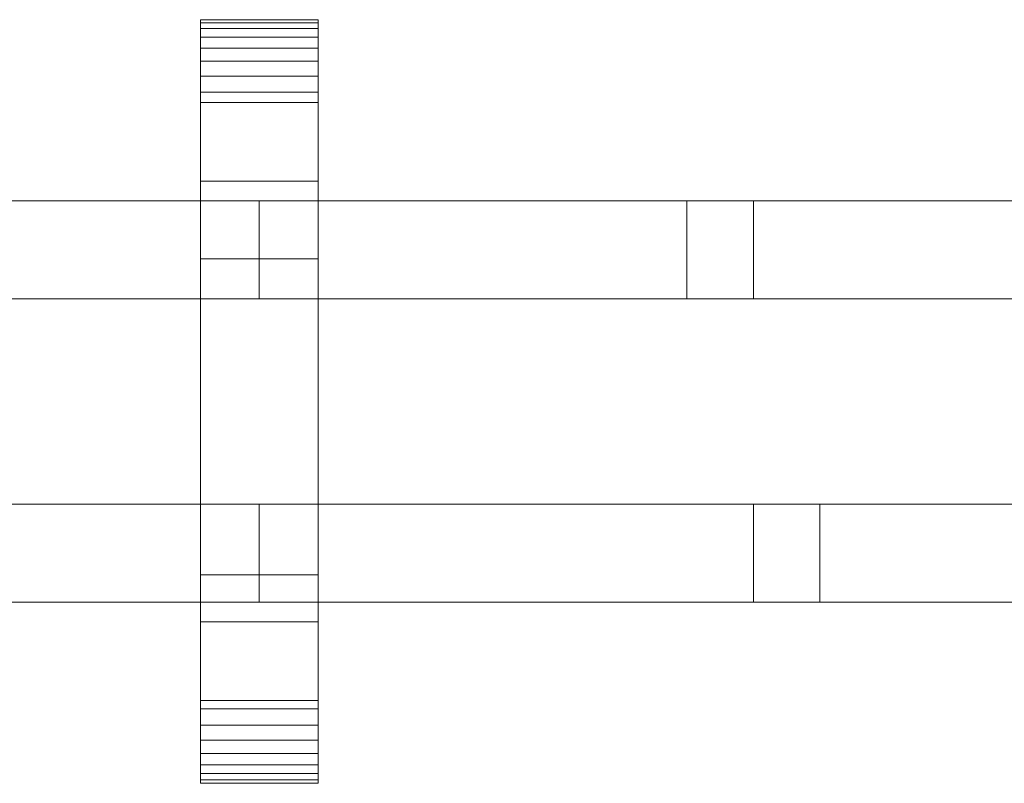
# Model space of a CAD drawing. Units: millimetres. Extents: x 0 to 6363, y -145 to 145.
# Drawn here: x 2980 to 3181, y -78 to 78 of the extents above; entities that cross this region are included whole.
import ezdxf

# ---------------------------------------------------------------- set-up
doc = ezdxf.new("R2010")
doc.units = ezdxf.units.MM
doc.header["$LTSCALE"] = 5.08
doc.layers.add('ﾚｲｵｽ7型007', color=7, linetype='Continuous')

# ---------------------------------------------------------------- blocks, each defined once
blk = doc.blocks.new('U___7型007_dxf')
at = {"color": 250, "linetype": 'Continuous', "lineweight": 15}
for points in [[(3017.230769, -78, 1110), (3017.230769, 78, 1110), (3041.230769, 78, 1110), (3041.230769, -78, 1110)], [(3017.230769, 78, 1110), (3017.230769, 78, 1125.548), (3041.230769, 78, 1125.548), (3041.230769, 78, 1110)], [(3017.230769, 78, 1125.548), (3017.230769, 78, 1127.297), (3041.230769, 78, 1127.297), (3041.230769, 78, 1125.548)], [(3017.230769, 78, 1127.297), (3017.230769, 77.392, 1130.744), (3041.230769, 77.392, 1130.744), (3041.230769, 78, 1127.297)], [(3017.230769, -77.958, 1127.723), (3017.230769, 77.392, 1130.744), (3017.230769, 78, 1127.297)], [(3017.230769, -78, 1125.548), (3017.230769, -77.958, 1127.723), (3017.230769, 78, 1127.297)], [(3017.230769, -78, 1110), (3017.230769, -78, 1125.548), (3017.230769, 78, 1110)], [(3017.230769, 78, 1110), (3017.230769, -78, 1125.548), (3017.230769, 78, 1127.297)], [(3017.230769, -78, 130), (3041.230769, -78, 130), (3041.230769, 78, 130), (3017.230769, 78, 130)], [(3017.230769, 78, 130), (3041.230769, 78, 130), (3041.230769, 78, 114.452), (3017.230769, 78, 114.452)], [(3017.230769, 78, 114.452), (3041.230769, 78, 114.452), (3041.230769, 78, 112.703), (3017.230769, 78, 112.703)], [(3017.230769, 78, 112.703), (3041.230769, 78, 112.703), (3041.230769, 77.392, 109.256), (3017.230769, 77.392, 109.256)], [(3017.230769, -78, 114.452), (3017.230769, -78, 130), (3017.230769, 78, 130)], [(3017.230769, -78, 114.452), (3017.230769, 78, 130), (3017.230769, 78, 112.703)], [(3017.230769, -77.958, 112.277), (3017.230769, -78, 114.452), (3017.230769, 78, 112.703)], [(3017.230769, -77.958, 112.277), (3017.230769, 78, 112.703), (3017.230769, 77.392, 109.256)], [(3041.230769, 45, 130), (3017.230769, 45, 130), (3017.230769, 78, 130), (3041.230769, 78, 130)], [(3017.230769, 45, 1110), (3041.230769, 45, 1110), (3041.230769, 78, 1110), (3017.230769, 78, 1110)], [(3041.230769, 78, 130), (3017.230769, 78, 130), (3017.230769, 78, 1110), (3041.230769, 78, 1110)], [(3017.230769, 78, 130), (3017.230769, 45, 130), (3017.230769, 45, 1110), (3017.230769, 78, 1110)], [(3017.230769, 77.392, 1130.744), (3017.230769, 76.195, 1134.032), (3041.230769, 76.195, 1134.032), (3041.230769, 77.392, 1130.744)], [(3017.230769, -77.277, 1131.156), (3017.230769, 76.195, 1134.032), (3017.230769, 77.392, 1130.744)], [(3017.230769, -77.958, 1127.723), (3017.230769, -77.277, 1131.156), (3017.230769, 77.392, 1130.744)], [(3017.230769, 77.392, 109.256), (3041.230769, 77.392, 109.256), (3041.230769, 76.195, 105.968), (3017.230769, 76.195, 105.968)], [(3017.230769, -77.277, 108.844), (3017.230769, -77.958, 112.277), (3017.230769, 77.392, 109.256)], [(3017.230769, -77.277, 108.844), (3017.230769, 77.392, 109.256), (3017.230769, 76.195, 105.968)], [(3041.230769, 78, 1127.297), (3041.230769, 77.392, 1130.744), (3041.230769, -77.958, 1127.723)], [(3041.230769, 78, 1127.297), (3041.230769, -77.958, 1127.723), (3041.230769, -78, 1125.548)], [(3041.230769, 78, 1110), (3041.230769, 78, 1127.297), (3041.230769, -78, 1125.548)], [(3041.230769, 78, 1110), (3041.230769, -78, 1125.548), (3041.230769, -78, 1110)], [(3041.230769, 78, 130), (3041.230769, -78, 130), (3041.230769, -78, 114.452)], [(3041.230769, 78, 112.703), (3041.230769, 78, 130), (3041.230769, -78, 114.452)], [(3041.230769, 78, 112.703), (3041.230769, -78, 114.452), (3041.230769, -77.958, 112.277)], [(3041.230769, 77.392, 109.256), (3041.230769, 78, 112.703), (3041.230769, -77.958, 112.277)], [(3041.230769, 45, 130), (3041.230769, 78, 130), (3041.230769, 78, 1110), (3041.230769, 45, 1110)], [(3041.230769, 77.392, 1130.744), (3041.230769, 76.195, 1134.032), (3041.230769, -77.277, 1131.156)], [(3041.230769, 77.392, 1130.744), (3041.230769, -77.277, 1131.156), (3041.230769, -77.958, 1127.723)], [(3041.230769, 77.392, 109.256), (3041.230769, -77.958, 112.277), (3041.230769, -77.277, 108.844)], [(3041.230769, 76.195, 105.968), (3041.230769, 77.392, 109.256), (3041.230769, -77.277, 108.844)], [(3017.230769, 76.195, 1134.032), (3017.230769, 74.446, 1137.063), (3041.230769, 74.446, 1137.063), (3041.230769, 76.195, 1134.032)], [(3017.230769, -76.011, 1134.418), (3017.230769, 74.446, 1137.063), (3017.230769, 76.195, 1134.032)], [(3017.230769, -77.277, 1131.156), (3017.230769, -76.011, 1134.418), (3017.230769, 76.195, 1134.032)], [(3017.230769, 76.195, 105.968), (3041.230769, 76.195, 105.968), (3041.230769, 74.446, 102.937), (3017.230769, 74.446, 102.937)], [(3017.230769, -76.011, 105.582), (3017.230769, -77.277, 108.844), (3017.230769, 76.195, 105.968)], [(3017.230769, -76.011, 105.582), (3017.230769, 76.195, 105.968), (3017.230769, 74.446, 102.937)], [(3017.230769, 74.446, 1137.063), (3017.230769, 72.196, 1139.744), (3041.230769, 72.196, 1139.744), (3041.230769, 74.446, 1137.063)], [(3017.230769, -74.197, 1137.411), (3017.230769, 72.196, 1139.744), (3017.230769, 74.446, 1137.063)], [(3017.230769, -76.011, 1134.418), (3017.230769, -74.197, 1137.411), (3017.230769, 74.446, 1137.063)], [(3017.230769, 74.446, 102.937), (3041.230769, 74.446, 102.937), (3041.230769, 72.196, 100.256), (3017.230769, 72.196, 100.256)], [(3017.230769, -74.197, 102.589), (3017.230769, -76.011, 105.582), (3017.230769, 74.446, 102.937)], [(3017.230769, -74.197, 102.589), (3017.230769, 74.446, 102.937), (3017.230769, 72.196, 100.256)], [(3041.230769, 76.195, 1134.032), (3041.230769, 74.446, 1137.063), (3041.230769, -76.011, 1134.418)], [(3041.230769, 76.195, 1134.032), (3041.230769, -76.011, 1134.418), (3041.230769, -77.277, 1131.156)], [(3041.230769, 76.195, 105.968), (3041.230769, -77.277, 108.844), (3041.230769, -76.011, 105.582)], [(3041.230769, 74.446, 102.937), (3041.230769, 76.195, 105.968), (3041.230769, -76.011, 105.582)], [(3041.230769, 74.446, 1137.063), (3041.230769, 72.196, 1139.744), (3041.230769, -74.197, 1137.411)], [(3041.230769, 74.446, 1137.063), (3041.230769, -74.197, 1137.411), (3041.230769, -76.011, 1134.418)], [(3041.230769, 74.446, 102.937), (3041.230769, -76.011, 105.582), (3041.230769, -74.197, 102.589)], [(3041.230769, 72.196, 100.256), (3041.230769, 74.446, 102.937), (3041.230769, -74.197, 102.589)], [(3017.230769, 72.196, 1139.744), (3017.230769, 69.515, 1141.993), (3041.230769, 69.515, 1141.993), (3041.230769, 72.196, 1139.744)], [(3017.230769, -71.891, 1140.043), (3017.230769, 69.515, 1141.993), (3017.230769, 72.196, 1139.744)], [(3017.230769, -74.197, 1137.411), (3017.230769, -71.891, 1140.043), (3017.230769, 72.196, 1139.744)], [(3017.230769, 72.196, 100.256), (3041.230769, 72.196, 100.256), (3041.230769, 69.515, 98.007), (3017.230769, 69.515, 98.007)], [(3017.230769, -71.891, 99.957), (3017.230769, -74.197, 102.589), (3017.230769, 72.196, 100.256)], [(3017.230769, -71.891, 99.957), (3017.230769, 72.196, 100.256), (3017.230769, 69.515, 98.007)], [(3041.230769, 72.196, 1139.744), (3041.230769, 69.515, 1141.993), (3041.230769, -71.891, 1140.043)], [(3041.230769, 72.196, 1139.744), (3041.230769, -71.891, 1140.043), (3041.230769, -74.197, 1137.411)], [(3041.230769, 72.196, 100.256), (3041.230769, -74.197, 102.589), (3041.230769, -71.891, 99.957)], [(3041.230769, 69.515, 98.007), (3041.230769, 72.196, 100.256), (3041.230769, -71.891, 99.957)], [(3017.230769, 69.515, 1141.993), (3017.230769, 66.485, 1143.743), (3041.230769, 66.485, 1143.743), (3041.230769, 69.515, 1141.993)], [(3017.230769, -69.162, 1142.235), (3017.230769, 66.485, 1143.743), (3017.230769, 69.515, 1141.993)], [(3017.230769, -71.891, 1140.043), (3017.230769, -69.162, 1142.235), (3017.230769, 69.515, 1141.993)], [(3017.230769, 69.515, 98.007), (3041.230769, 69.515, 98.007), (3041.230769, 66.485, 96.257), (3017.230769, 66.485, 96.257)], [(3017.230769, -69.162, 97.765), (3017.230769, -71.891, 99.957), (3017.230769, 69.515, 98.007)], [(3017.230769, -69.162, 97.765), (3017.230769, 69.515, 98.007), (3017.230769, 66.485, 96.257)], [(3041.230769, 69.515, 1141.993), (3041.230769, 66.485, 1143.743), (3041.230769, -69.162, 1142.235)], [(3041.230769, 69.515, 1141.993), (3041.230769, -69.162, 1142.235), (3041.230769, -71.891, 1140.043)], [(3041.230769, 69.515, 98.007), (3041.230769, -71.891, 99.957), (3041.230769, -69.162, 97.765)], [(3041.230769, 66.485, 96.257), (3041.230769, 69.515, 98.007), (3041.230769, -69.162, 97.765)], [(3017.230769, 66.485, 1143.743), (3017.230769, 63.196, 1144.94), (3041.230769, 63.196, 1144.94), (3041.230769, 66.485, 1143.743)], [(3017.230769, -66.095, 1143.92), (3017.230769, 63.196, 1144.94), (3017.230769, 66.485, 1143.743)], [(3017.230769, -69.162, 1142.235), (3017.230769, -66.095, 1143.92), (3017.230769, 66.485, 1143.743)], [(3017.230769, 66.485, 96.257), (3041.230769, 66.485, 96.257), (3041.230769, 63.196, 95.06), (3017.230769, 63.196, 95.06)], [(3017.230769, -66.095, 96.08), (3017.230769, -69.162, 97.765), (3017.230769, 66.485, 96.257)], [(3017.230769, -66.095, 96.08), (3017.230769, 66.485, 96.257), (3017.230769, 63.196, 95.06)], [(3041.230769, 66.485, 1143.743), (3041.230769, 63.196, 1144.94), (3041.230769, -66.095, 1143.92)], [(3041.230769, 66.485, 1143.743), (3041.230769, -66.095, 1143.92), (3041.230769, -69.162, 1142.235)], [(3041.230769, 66.485, 96.257), (3041.230769, -69.162, 97.765), (3041.230769, -66.095, 96.08)], [(3041.230769, 63.196, 95.06), (3041.230769, 66.485, 96.257), (3041.230769, -66.095, 96.08)], [(3017.230769, 63.196, 1144.94), (3017.230769, 61.053, 1145.313), (3041.230769, 61.053, 1145.313), (3041.230769, 63.196, 1144.94)], [(3017.230769, -62.782, 1145.046), (3017.230769, 61.053, 1145.313), (3017.230769, 63.196, 1144.94)], [(3017.230769, -66.095, 1143.92), (3017.230769, -62.782, 1145.046), (3017.230769, 63.196, 1144.94)], [(3017.230769, 63.196, 95.06), (3041.230769, 63.196, 95.06), (3041.230769, 61.053, 94.687), (3017.230769, 61.053, 94.687)], [(3017.230769, -62.782, 94.954), (3017.230769, -66.095, 96.08), (3017.230769, 63.196, 95.06)], [(3017.230769, -61.053, 94.687), (3017.230769, -62.782, 94.954), (3017.230769, 63.196, 95.06)], [(3017.230769, -61.053, 94.687), (3017.230769, 63.196, 95.06), (3017.230769, 61.053, 94.687)], [(3041.230769, 63.196, 1144.94), (3041.230769, 61.053, 1145.313), (3041.230769, -62.782, 1145.046)], [(3041.230769, 63.196, 1144.94), (3041.230769, -62.782, 1145.046), (3041.230769, -66.095, 1143.92)], [(3041.230769, 63.196, 95.06), (3041.230769, -66.095, 96.08), (3041.230769, -62.782, 94.954)], [(3041.230769, 61.053, 94.687), (3041.230769, 63.196, 95.06), (3041.230769, -62.782, 94.954)], [(3017.230769, 61.053, 1145.313), (3017.230769, 29.14, 1150.242), (3041.230769, 29.14, 1150.242), (3041.230769, 61.053, 1145.313)], [(3017.230769, -61.053, 1145.313), (3017.230769, 29.14, 1150.242), (3017.230769, 61.053, 1145.313)], [(3017.230769, -62.782, 1145.046), (3017.230769, -61.053, 1145.313), (3017.230769, 61.053, 1145.313)], [(3017.230769, 61.053, 94.687), (3041.230769, 61.053, 94.687), (3041.230769, 29.14, 89.758), (3017.230769, 29.14, 89.758)], [(3017.230769, -35.441, 90.267), (3017.230769, -61.053, 94.687), (3017.230769, 61.053, 94.687)], [(3017.230769, 29.14, 89.758), (3017.230769, -35.441, 90.267), (3017.230769, 61.053, 94.687)], [(3041.230769, 61.053, 1145.313), (3041.230769, 29.14, 1150.242), (3041.230769, -35.441, 1149.733)], [(3041.230769, 61.053, 1145.313), (3041.230769, -35.441, 1149.733), (3041.230769, -61.053, 1145.313)], [(3041.230769, 61.053, 1145.313), (3041.230769, -61.053, 1145.313), (3041.230769, -62.782, 1145.046)], [(3041.230769, 61.053, 94.687), (3041.230769, -62.782, 94.954), (3041.230769, -61.053, 94.687)], [(3041.230769, 61.053, 94.687), (3041.230769, -61.053, 94.687), (3041.230769, -35.441, 90.267)], [(3041.230769, 29.14, 89.758), (3041.230769, 61.053, 94.687), (3041.230769, -35.441, 90.267)], [(3017.230769, 45, 130), (3041.230769, 45, 130), (3041.230769, 45, 1110), (3017.230769, 45, 1110)], [(3029.230769, 41, 543), (2827.307692, 41, 403), (2827.307692, 21, 403), (3029.230769, 21, 543)], [(2827.307692, 41, 380), (3029.230769, 41, 520), (3029.230769, 21, 520), (2827.307692, 21, 380)], [(3029.230769, 41, 520), (2827.307692, 41, 380), (2827.307692, 41, 403), (3029.230769, 41, 543)], [(3029.230769, 41, 721), (3029.230769, 21, 721), (2827.307692, 21, 861), (2827.307692, 41, 861)], [(2827.307692, 41, 884), (2827.307692, 21, 884), (3029.230769, 21, 744), (3029.230769, 41, 744)], [(3029.230769, 41, 744), (3029.230769, 41, 721), (2827.307692, 41, 861), (2827.307692, 41, 884)], [(3029.230769, 41, 417), (2914.686554, 41, 337.582677), (2914.686554, 21, 337.582677), (3029.230769, 21, 417)], [(3029.230769, 41, 394), (2928.269231, 41, 324), (2914.686554, 41, 337.582677), (3029.230769, 41, 417)], [(3029.230769, 41, 847), (3029.230769, 21, 847), (2914.686554, 21, 926.417323), (2914.686554, 41, 926.417323)], [(3029.230769, 41, 870), (3029.230769, 41, 847), (2914.686554, 41, 926.417323), (2928.269231, 41, 940)], [(2928.269231, 41, 324), (3029.230769, 41, 394), (3029.230769, 21, 394), (2928.269231, 21, 324)], [(2928.269231, 21, 940), (3029.230769, 21, 870), (3029.230769, 41, 870), (2928.269231, 41, 940)], [(3029.230769, 41, 520), (3029.230769, 41, 543), (3029.230769, 21, 543), (3029.230769, 21, 520)], [(3029.230769, 41, 394), (3029.230769, 41, 417), (3029.230769, 21, 417), (3029.230769, 21, 394)], [(3029.230769, 41, 744), (3029.230769, 21, 744), (3029.230769, 21, 721), (3029.230769, 41, 721)], [(3029.230769, 41, 870), (3029.230769, 21, 870), (3029.230769, 21, 847), (3029.230769, 41, 847)], [(3231.153846, 41, 543), (3029.230769, 41, 403), (3029.230769, 21, 403), (3231.153846, 21, 543)], [(3029.230769, 41, 403), (3029.230769, 41, 380), (3029.230769, 21, 380), (3029.230769, 21, 403)], [(3029.230769, 41, 380), (3231.153846, 41, 520), (3231.153846, 21, 520), (3029.230769, 21, 380)], [(3231.153846, 41, 520), (3029.230769, 41, 380), (3029.230769, 41, 403), (3231.153846, 41, 543)], [(3231.153846, 41, 721), (3231.153846, 21, 721), (3029.230769, 21, 861), (3029.230769, 41, 861)], [(3029.230769, 41, 861), (3029.230769, 21, 861), (3029.230769, 21, 884), (3029.230769, 41, 884)], [(3029.230769, 41, 884), (3029.230769, 21, 884), (3231.153846, 21, 744), (3231.153846, 41, 744)], [(3231.153846, 41, 744), (3231.153846, 41, 721), (3029.230769, 41, 861), (3029.230769, 41, 884)], [(3231.153846, 41, 417), (3116.609631, 41, 337.582677), (3116.609631, 21, 337.582677), (3231.153846, 21, 417)], [(3231.153846, 41, 394), (3130.192308, 41, 324), (3116.609631, 41, 337.582677), (3231.153846, 41, 417)], [(3116.609631, 41, 337.582677), (3130.192308, 41, 324), (3130.192308, 21, 324), (3116.609631, 21, 337.582677)], [(3231.153846, 41, 847), (3231.153846, 21, 847), (3116.609631, 21, 926.417323), (3116.609631, 41, 926.417323)], [(3231.153846, 41, 870), (3231.153846, 41, 847), (3116.609631, 41, 926.417323), (3130.192308, 41, 940)], [(3116.609631, 41, 926.417323), (3116.609631, 21, 926.417323), (3130.192308, 21, 940), (3130.192308, 41, 940)], [(3130.192308, 41, 324), (3231.153846, 41, 394), (3231.153846, 21, 394), (3130.192308, 21, 324)], [(3130.192308, 21, 940), (3231.153846, 21, 870), (3231.153846, 41, 870), (3130.192308, 41, 940)], [(3017.230769, 29.14, 1150.242), (3017.230769, -35.441, 1149.733), (3041.230769, -35.441, 1149.733), (3041.230769, 29.14, 1150.242)], [(3017.230769, -61.053, 1145.313), (3017.230769, -35.441, 1149.733), (3017.230769, 29.14, 1150.242)], [(3017.230769, 29.14, 89.758), (3041.230769, 29.14, 89.758), (3041.230769, -35.441, 90.267), (3017.230769, -35.441, 90.267)], [(3029.230769, 21, 520), (3029.230769, 21, 543), (2827.307692, 21, 403), (2827.307692, 21, 380)], [(3029.230769, 21, 744), (2827.307692, 21, 884), (2827.307692, 21, 861), (3029.230769, 21, 721)], [(3029.230769, 21, 394), (3029.230769, 21, 417), (2914.686554, 21, 337.582677), (2928.269231, 21, 324)], [(3029.230769, 21, 870), (2928.269231, 21, 940), (2914.686554, 21, 926.417323), (3029.230769, 21, 847)], [(3231.153846, 21, 520), (3231.153846, 21, 543), (3029.230769, 21, 403), (3029.230769, 21, 380)], [(3231.153846, 21, 744), (3029.230769, 21, 884), (3029.230769, 21, 861), (3231.153846, 21, 721)], [(3231.153846, 21, 394), (3231.153846, 21, 417), (3116.609631, 21, 337.582677), (3130.192308, 21, 324)], [(3231.153846, 21, 870), (3130.192308, 21, 940), (3116.609631, 21, 926.417323), (3231.153846, 21, 847)], [(3029.230769, -21, 403), (2827.307692, -21, 543), (2827.307692, -41, 543), (3029.230769, -41, 403)], [(2827.307692, -21, 520), (3029.230769, -21, 380), (3029.230769, -41, 380), (2827.307692, -41, 520)], [(3029.230769, -21, 380), (2827.307692, -21, 520), (2827.307692, -21, 543), (3029.230769, -21, 403)], [(3029.230769, -21, 861), (3029.230769, -41, 861), (2827.307692, -41, 721), (2827.307692, -21, 721)], [(2827.307692, -21, 744), (2827.307692, -41, 744), (3029.230769, -41, 884), (3029.230769, -21, 884)], [(3029.230769, -21, 884), (3029.230769, -21, 861), (2827.307692, -21, 721), (2827.307692, -21, 744)], [(3029.230769, -21, 380), (3029.230769, -21, 403), (3029.230769, -41, 403), (3029.230769, -41, 380)], [(3029.230769, -21, 884), (3029.230769, -41, 884), (3029.230769, -41, 861), (3029.230769, -21, 861)], [(3231.153846, -21, 403), (3029.230769, -21, 543), (3029.230769, -41, 543), (3231.153846, -41, 403)], [(3029.230769, -21, 543), (3029.230769, -21, 520), (3029.230769, -41, 520), (3029.230769, -41, 543)], [(3029.230769, -21, 520), (3231.153846, -21, 380), (3231.153846, -41, 380), (3029.230769, -41, 520)], [(3231.153846, -21, 380), (3029.230769, -21, 520), (3029.230769, -21, 543), (3231.153846, -21, 403)], [(3143.774985, -21, 337.582677), (3029.230769, -21, 417), (3029.230769, -41, 417), (3143.774985, -41, 337.582677)], [(3029.230769, -21, 417), (3029.230769, -21, 394), (3029.230769, -41, 394), (3029.230769, -41, 417)], [(3029.230769, -21, 394), (3130.192308, -21, 324), (3130.192308, -41, 324), (3029.230769, -41, 394)], [(3130.192308, -21, 324), (3029.230769, -21, 394), (3029.230769, -21, 417), (3143.774985, -21, 337.582677)], [(3231.153846, -21, 861), (3231.153846, -41, 861), (3029.230769, -41, 721), (3029.230769, -21, 721)], [(3029.230769, -21, 721), (3029.230769, -41, 721), (3029.230769, -41, 744), (3029.230769, -21, 744)], [(3029.230769, -21, 744), (3029.230769, -41, 744), (3231.153846, -41, 884), (3231.153846, -21, 884)], [(3231.153846, -21, 884), (3231.153846, -21, 861), (3029.230769, -21, 721), (3029.230769, -21, 744)], [(3143.774985, -41, 926.417323), (3029.230769, -41, 847), (3029.230769, -21, 847), (3143.774985, -21, 926.417323)], [(3029.230769, -21, 847), (3029.230769, -41, 847), (3029.230769, -41, 870), (3029.230769, -21, 870)], [(3029.230769, -21, 870), (3029.230769, -41, 870), (3130.192308, -41, 940), (3130.192308, -21, 940)], [(3143.774985, -21, 926.417323), (3029.230769, -21, 847), (3029.230769, -21, 870), (3130.192308, -21, 940)], [(3143.774985, -21, 337.582677), (3143.774985, -41, 337.582677), (3130.192308, -41, 324), (3130.192308, -21, 324)], [(3143.774985, -21, 926.417323), (3130.192308, -21, 940), (3130.192308, -41, 940), (3143.774985, -41, 926.417323)], [(3017.230769, -35.441, 1149.733), (3017.230769, -61.053, 1145.313), (3041.230769, -61.053, 1145.313), (3041.230769, -35.441, 1149.733)], [(3017.230769, -35.441, 90.267), (3041.230769, -35.441, 90.267), (3041.230769, -61.053, 94.687), (3017.230769, -61.053, 94.687)], [(3029.230769, -41, 380), (3029.230769, -41, 403), (2827.307692, -41, 543), (2827.307692, -41, 520)], [(3029.230769, -41, 884), (2827.307692, -41, 744), (2827.307692, -41, 721), (3029.230769, -41, 861)], [(3231.153846, -41, 380), (3231.153846, -41, 403), (3029.230769, -41, 543), (3029.230769, -41, 520)], [(3143.774985, -41, 337.582677), (3029.230769, -41, 417), (3029.230769, -41, 394), (3130.192308, -41, 324)], [(3231.153846, -41, 884), (3029.230769, -41, 744), (3029.230769, -41, 721), (3231.153846, -41, 861)], [(3130.192308, -41, 940), (3029.230769, -41, 870), (3029.230769, -41, 847), (3143.774985, -41, 926.417323)], [(3041.230769, -78, 130), (3017.230769, -78, 130), (3017.230769, -45, 130), (3041.230769, -45, 130)], [(3017.230769, -78, 1110), (3041.230769, -78, 1110), (3041.230769, -45, 1110), (3017.230769, -45, 1110)], [(3041.230769, -45, 130), (3017.230769, -45, 130), (3017.230769, -45, 1110), (3041.230769, -45, 1110)], [(3017.230769, -45, 130), (3017.230769, -78, 130), (3017.230769, -78, 1110), (3017.230769, -45, 1110)], [(3041.230769, -78, 130), (3041.230769, -45, 130), (3041.230769, -45, 1110), (3041.230769, -78, 1110)], [(3017.230769, -61.053, 1145.313), (3017.230769, -62.782, 1145.046), (3041.230769, -62.782, 1145.046), (3041.230769, -61.053, 1145.313)], [(3017.230769, -61.053, 94.687), (3041.230769, -61.053, 94.687), (3041.230769, -62.782, 94.954), (3017.230769, -62.782, 94.954)], [(3017.230769, -62.782, 1145.046), (3017.230769, -66.095, 1143.92), (3041.230769, -66.095, 1143.92), (3041.230769, -62.782, 1145.046)], [(3017.230769, -62.782, 94.954), (3041.230769, -62.782, 94.954), (3041.230769, -66.095, 96.08), (3017.230769, -66.095, 96.08)], [(3017.230769, -66.095, 1143.92), (3017.230769, -69.162, 1142.235), (3041.230769, -69.162, 1142.235), (3041.230769, -66.095, 1143.92)], [(3017.230769, -66.095, 96.08), (3041.230769, -66.095, 96.08), (3041.230769, -69.162, 97.765), (3017.230769, -69.162, 97.765)], [(3017.230769, -69.162, 1142.235), (3017.230769, -71.891, 1140.043), (3041.230769, -71.891, 1140.043), (3041.230769, -69.162, 1142.235)], [(3017.230769, -69.162, 97.765), (3041.230769, -69.162, 97.765), (3041.230769, -71.891, 99.957), (3017.230769, -71.891, 99.957)], [(3017.230769, -71.891, 1140.043), (3017.230769, -74.197, 1137.411), (3041.230769, -74.197, 1137.411), (3041.230769, -71.891, 1140.043)], [(3017.230769, -71.891, 99.957), (3041.230769, -71.891, 99.957), (3041.230769, -74.197, 102.589), (3017.230769, -74.197, 102.589)], [(3017.230769, -74.197, 1137.411), (3017.230769, -76.011, 1134.418), (3041.230769, -76.011, 1134.418), (3041.230769, -74.197, 1137.411)], [(3017.230769, -74.197, 102.589), (3041.230769, -74.197, 102.589), (3041.230769, -76.011, 105.582), (3017.230769, -76.011, 105.582)], [(3017.230769, -76.011, 1134.418), (3017.230769, -77.277, 1131.156), (3041.230769, -77.277, 1131.156), (3041.230769, -76.011, 1134.418)], [(3017.230769, -76.011, 105.582), (3041.230769, -76.011, 105.582), (3041.230769, -77.277, 108.844), (3017.230769, -77.277, 108.844)], [(3017.230769, -77.277, 1131.156), (3017.230769, -77.958, 1127.723), (3041.230769, -77.958, 1127.723), (3041.230769, -77.277, 1131.156)], [(3017.230769, -77.277, 108.844), (3041.230769, -77.277, 108.844), (3041.230769, -77.958, 112.277), (3017.230769, -77.958, 112.277)], [(3017.230769, -77.958, 1127.723), (3017.230769, -78, 1125.548), (3041.230769, -78, 1125.548), (3041.230769, -77.958, 1127.723)], [(3017.230769, -77.958, 112.277), (3041.230769, -77.958, 112.277), (3041.230769, -78, 114.452), (3017.230769, -78, 114.452)], [(3017.230769, -78, 1125.548), (3017.230769, -78, 1110), (3041.230769, -78, 1110), (3041.230769, -78, 1125.548)], [(3017.230769, -78, 114.452), (3041.230769, -78, 114.452), (3041.230769, -78, 130), (3017.230769, -78, 130)], [(3017.230769, -78, 130), (3041.230769, -78, 130), (3041.230769, -78, 1110), (3017.230769, -78, 1110)]]:
    blk.add_3dface(points, dxfattribs=at)

msp = doc.modelspace()

# ---------------------------------------------------------------- block references
at = {"layer": 'ﾚｲｵｽ7型007', "color": 7}
msp.add_blockref('U___7型007_dxf', (0, 0), dxfattribs=at)

doc.saveas('drawing.dxf')
